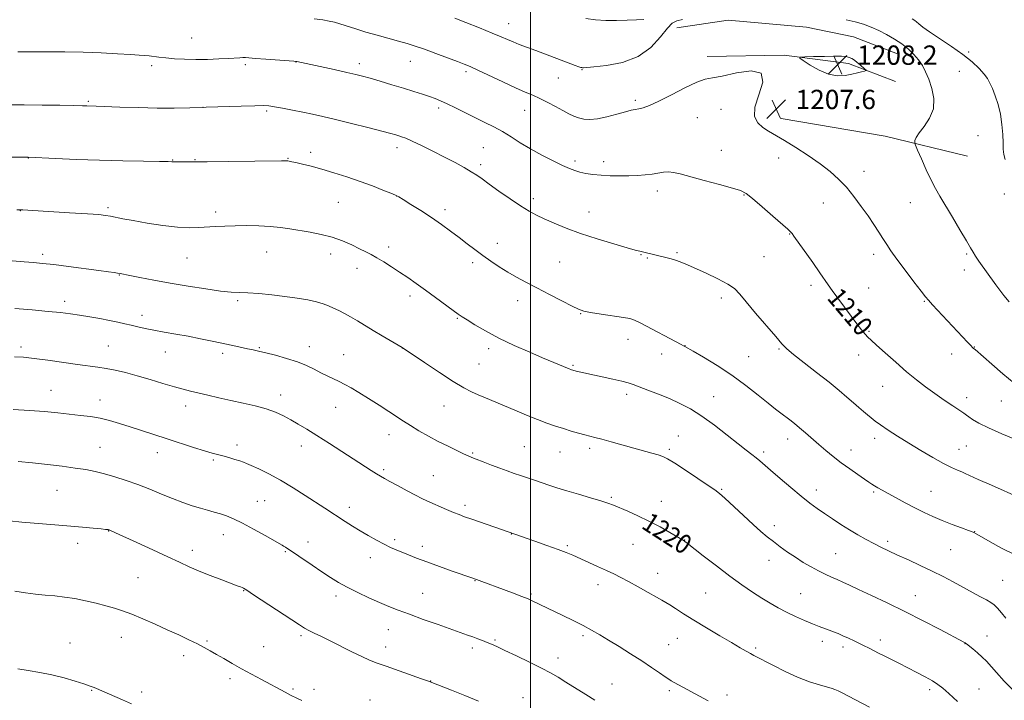
# Model space of a CAD drawing. Extents: x 2174800 to 2177700, y 354800 to 357700.
# Drawn here: x 2176788 to 2177196, y 357116 to 357398 of the extents above; entities that cross this region are included whole.
import ezdxf

# ---------------------------------------------------------------- set-up
doc = ezdxf.new("R2010")
doc.units = 0
doc.header["$MEASUREMENT"] = 0
for name, color, linetype, lineweight in [('32000', 7, 'Continuous', 0), ('DTM HARD BREAKLINE', 7, 'Continuous', 0), ('DTM SPOT ELEVATION', 2, 'Continuous', 13), ('INDEX CONTOUR', 41, 'Continuous', 13), ('INDEX CONTOUR LABEL', 244, 'Continuous', 0), ('INTERMEDIATE CONTOUR', 44, 'Continuous', 0), ('SPOT ELEVATION', 7, 'Continuous', 0)]:
    doc.layers.add(name, color=color, linetype=linetype, lineweight=lineweight)
doc.styles.add('Style-ITALICS', font='ITALICS.shx')

# ---------------------------------------------------------------- blocks, each defined once
blk = doc.blocks.new('SPOT')
at = {"layer": 'SPOT ELEVATION'}
for p, q in [((-3.91, -3.91), (3.82, 3.81)), ((-1.65, 3.77), (1.72, -3.93))]:
    blk.add_line(p, q, dxfattribs=at)

msp = doc.modelspace()

# ---------------------------------------------------------------- linework, layer by layer
at = {"layer": '32000', "flags": 128}
msp.add_lwpolyline([(2177000, 357500), (2177000, 355000)], dxfattribs=at)
at = {"layer": 'DTM HARD BREAKLINE'}
for points in [[(2177060.7, 357394.49, 1207.09), (2177081.98, 357397.69, 1207.09), (2177114.36, 357394.72, 1207.18), (2177133.9, 357390.81, 1207.37), (2177152.11, 357383.8, 1206.9)], [(2177073.17, 357382.57, 1207.65), (2177105.1, 357383.15, 1207.94), (2177131.73, 357379.72, 1208.22), (2177151.27, 357372.26, 1207.65)], [(2177103.88, 357356.98, 1207.42), (2177146.93, 357349.63, 1206.71), (2177181.12, 357341.35, 1204.72)]]:
    msp.add_polyline3d(points, dxfattribs=at)
at = {"layer": 'DTM SPOT ELEVATION'}
for p in [(2176991.03, 357396.17, 1205.26), (2176859.58, 357390.35, 1209.05), (2176950.18, 357380.7, 1208.82), (2177181.49, 357384.47, 1203.9), (2176843.05, 357378.9, 1210.36), (2176881.81, 357379.25, 1210.3), (2176902.85, 357380.36, 1210.03), (2176929.15, 357379.61, 1209.54), (2177021.32, 357377.16, 1206.08), (2177177.63, 357376.55, 1204.44), (2176973.32, 357376.32, 1208.33), (2177011.59, 357373.74, 1206.85), (2177043.41, 357364.47, 1207.72), (2176816.81, 357364.09, 1211.83), (2176864.32, 357361.53, 1212), (2176890.71, 357360.07, 1212.24), (2176961.91, 357361.26, 1210.36), (2176997.55, 357360.34, 1208.8), (2177078.89, 357360.69, 1208.46), (2177069.08, 357357.25, 1208.7), (2177185.4, 357349.81, 1204.53), (2176944.69, 357344.86, 1212.51), (2176980.47, 357344.89, 1211.03), (2177079.1, 357343.77, 1209.25), (2176791.94, 357340.61, 1214.03), (2176851.83, 357339.71, 1213.95), (2176860.99, 357339.93, 1213.92), (2176899.6, 357340.51, 1213.92), (2176909, 357342.91, 1213.57), (2177102.84, 357340.54, 1208.65), (2176979.38, 357337.78, 1211.65), (2177018.4, 357339.34, 1209.66), (2177030.35, 357339.15, 1209.51), (2177138.22, 357335.09, 1207.42), (2176944.51, 357324.93, 1214.01), (2177001.16, 357323.82, 1211.55), (2177052.58, 357326.98, 1210.5), (2177088.45, 357325.27, 1210.09), (2177196.28, 357325.69, 1204.41), (2176824.94, 357319.97, 1215.73), (2176920.44, 357322.27, 1214.94), (2177121.38, 357322.03, 1208.74), (2177157.43, 357322.16, 1206.81), (2176788.6, 357318.85, 1216.03), (2176869.56, 357318.21, 1215.59), (2176964.59, 357319.19, 1213.58), (2177024.31, 357318.18, 1211.23), (2177107.33, 357309.13, 1210.07), (2176941.31, 357303.81, 1215.52), (2176986.32, 357305.23, 1213.41), (2176797.86, 357300.65, 1217.64), (2176857.7, 357299.22, 1216.86), (2176890.76, 357301.73, 1216.81), (2176917.19, 357300.92, 1216.57), (2177045.74, 357300.6, 1212.08), (2177048.4, 357299.26, 1212.12), (2177060.67, 357301.45, 1211.82), (2177096.7, 357299.77, 1211.03), (2177142.23, 357300.69, 1208.46), (2177180.77, 357300.92, 1206.18), (2176928.11, 357294.96, 1216.62), (2176976.08, 357297.3, 1214.36), (2177012.08, 357297.49, 1213.06), (2176829.62, 357292.09, 1218.07), (2177179.76, 357294.17, 1206.53), (2177116.18, 357287.81, 1210.42), (2177140.12, 357286.78, 1209.09), (2176950.13, 357283.49, 1216.46), (2177079.11, 357282.58, 1212.42), (2176806.97, 357281.19, 1219.53), (2176878.74, 357281.5, 1218.26), (2176994.72, 357281.57, 1214.56), (2177163.15, 357281.2, 1208.12), (2176839.02, 357275.4, 1219.48), (2177020.84, 357276.08, 1214.08), (2176969.67, 357274.16, 1216.13), (2177140.27, 357268.87, 1209.84), (2176788.88, 357262.39, 1221.64), (2176825.08, 357262.72, 1221.09), (2176908.46, 357262.51, 1219.35), (2177040.4, 357265.48, 1214.63), (2177064, 357262.84, 1213.98), (2177183.95, 357262.3, 1207.95), (2176848.69, 357260.21, 1220.8), (2176872.47, 357259.74, 1220.37), (2176887.65, 357262.07, 1219.87), (2176922.68, 357259.18, 1219.13), (2176946.88, 357261.98, 1218.01), (2176982.64, 357261.65, 1216.43), (2177054.34, 357259.43, 1214.63), (2177090.46, 357258.28, 1213.03), (2177103, 357261.47, 1212.15), (2177135.91, 357259.08, 1210.55), (2177174.55, 357259.49, 1208.57), (2176978.71, 357255.29, 1217.04), (2177017.61, 357254.71, 1215.84), (2177145.86, 357245.99, 1210.86), (2176801.33, 357244.42, 1223.17), (2176896.52, 357242.44, 1221.45), (2177039.88, 357242.72, 1216.4), (2177075.87, 357241.78, 1215.22), (2176821.63, 357240.4, 1223.36), (2176857.19, 357237.97, 1222.57), (2176964.14, 357237.97, 1218.81), (2177180.77, 357241.34, 1209.45), (2177195.09, 357239.92, 1208.78), (2176919.37, 357237.36, 1220.83), (2176941.43, 357226.03, 1220.64), (2177061.28, 357225.43, 1217.16), (2176878.47, 357221.77, 1223.54), (2176905.11, 357221.38, 1222.6), (2177106.51, 357224.2, 1214.62), (2177142.6, 357224.54, 1212.48), (2177180.61, 357221.35, 1210.97), (2176821.68, 357220.83, 1225.12), (2176845.37, 357218.56, 1224.64), (2176976.12, 357218.51, 1219.84), (2176997.53, 357221.09, 1219), (2177012.21, 357218.88, 1218.79), (2177024.5, 357220.38, 1218.39), (2177057.49, 357220.03, 1217.72), (2177096.58, 357218.89, 1215.64), (2177132.87, 357219.68, 1213.35), (2177177.53, 357219.98, 1211.23), (2176868.67, 357215.5, 1224.22), (2176939.24, 357211.56, 1221.74), (2176959.73, 357209.11, 1221.11), (2176803.91, 357203.02, 1226.92), (2177079.17, 357203.45, 1217.86), (2177118.37, 357203.14, 1215.42), (2177142.17, 357202.34, 1214.21), (2177166, 357202.63, 1213.11), (2176886.8, 357198.41, 1225.08), (2176889.88, 357198.78, 1224.95), (2177033.45, 357200.03, 1219.8), (2177054.2, 357198.47, 1219.32), (2176924.96, 357195.96, 1223.49), (2176972.83, 357196.75, 1221.61), (2176825.24, 357186.2, 1228.04), (2176872.76, 357184.63, 1226.72), (2176992.02, 357184.96, 1222.03), (2177101.05, 357188.3, 1217.53), (2177184.08, 357185.92, 1213.96), (2176812.45, 357181.05, 1228.53), (2176907.83, 357181.58, 1225.36), (2176943.71, 357182.56, 1223.68), (2177042.47, 357180.67, 1220.88), (2177063.87, 357182.37, 1219.97), (2177148.06, 357181.88, 1215.64), (2176859.91, 357178.2, 1227.48), (2176898.44, 357177.53, 1226.15), (2176955.26, 357179.82, 1223.52), (2177015.33, 357180.07, 1221.78), (2177126.42, 357176.82, 1217.06), (2177174.16, 357178.43, 1214.89), (2176933.72, 357175.1, 1224.6), (2177098.87, 357173.95, 1218.61), (2177052.72, 357168.61, 1221.35), (2176837.46, 357166.77, 1229.05), (2176977.04, 357165.63, 1224.05), (2177195.6, 357165.7, 1214.97), (2176881.14, 357161.51, 1228.07), (2176955.38, 357160.4, 1225.1), (2177028.01, 357163.97, 1222.54), (2177072.64, 357160.54, 1221.03), (2177111.91, 357160.26, 1219.09), (2176919.39, 357159.18, 1226.46), (2177000.21, 357160, 1223.81), (2177159.5, 357159.41, 1217.23), (2176941.14, 357145.35, 1226.78), (2176809.27, 357139.79, 1231.23), (2176830.46, 357142.12, 1230.69), (2176865.99, 357140.63, 1229.82), (2176905.01, 357142.78, 1228.28), (2176985.32, 357140.98, 1225.82), (2177021.71, 357142.76, 1224.33), (2177060.79, 357141.69, 1222.78), (2177120.93, 357140.4, 1220.46), (2177144.89, 357141.06, 1219.52), (2177189.2, 357142.72, 1217.24), (2176889.41, 357138.3, 1229.17), (2176940.04, 357138.06, 1227.38), (2176975.93, 357137.66, 1226.39), (2177057.29, 357139.11, 1223.08), (2177093.35, 357137.66, 1221.75), (2177129.46, 357138.06, 1220.43), (2177180, 357139.48, 1218.04), (2176856.33, 357134.54, 1230.46), (2177011.4, 357133.52, 1225.43), (2176875.53, 357124.99, 1230.38), (2176958.68, 357124.05, 1227.97), (2176818.26, 357120.21, 1232.08), (2176838.92, 357119.43, 1231.66), (2176901.67, 357120.78, 1229.82), (2176910.36, 357120.62, 1229.58), (2177033.76, 357122.83, 1225.18), (2177057.53, 357120.01, 1224.29), (2177165.44, 357120.4, 1220.39), (2177185.86, 357120.68, 1219.1), (2176933.56, 357116.13, 1229.29), (2176996.87, 357117.19, 1227.26), (2177081.41, 357118.23, 1223.58)]:
    msp.add_point(p, dxfattribs=at)
at = {"layer": 'INDEX CONTOUR'}
for points in [[(2177201.349, 357223.892, 1210), (2177195.311, 357226.386, 1210), (2177189.769, 357228.824, 1210), (2177185.765, 357230.839, 1210), (2177183.183, 357232.376, 1210), (2177181.607, 357233.457, 1210), (2177180.591, 357234.173, 1210), (2177179.54, 357234.889, 1210), (2177175, 357237.925, 1210), (2177171.39, 357240.371, 1210), (2177167.502, 357243.069, 1210), (2177163.719, 357245.804, 1210), (2177159.908, 357248.733, 1210), (2177155.806, 357252.112, 1210), (2177151.311, 357256.033, 1210), (2177146.952, 357259.946, 1210), (2177143.418, 357263.141, 1210), (2177141.177, 357265.145, 1210), (2177139.804, 357266.422, 1210), (2177138.654, 357267.672, 1210), (2177137.186, 357269.476, 1210), (2177135.28, 357271.949, 1210), (2177132.921, 357275.088, 1210), (2177130.17, 357278.789, 1210), (2177127.399, 357282.549, 1210), (2177125.058, 357285.767, 1210), (2177123.404, 357288.098, 1210), (2177119.939, 357293.088, 1210), (2177116.992, 357297.275, 1210), (2177109.186, 357308.264, 1210), (2177108.395, 357309.346, 1210), (2177108.039, 357309.78, 1210), (2177107.636, 357310.181, 1210), (2177106.598, 357311.112, 1210), (2177100.457, 357316.495, 1210), (2177095.949, 357320.416, 1210), (2177091.992, 357323.806, 1210), (2177089.361, 357325.883, 1210), (2177087.076, 357327.087, 1210), (2177083.722, 357328.155, 1210), (2177078.37, 357329.638, 1210), (2177072.037, 357331.347, 1210), (2177062.079, 357334.005, 1210), (2177059.274, 357334.629, 1210), (2177057.129, 357334.829, 1210), (2177055.055, 357334.674, 1210), (2177050.373, 357333.901, 1210), (2177047.553, 357333.581, 1210), (2177044.369, 357333.364, 1210), (2177040.828, 357333.234, 1210), (2177036.98, 357333.184, 1210), (2177033.038, 357333.239, 1210), (2177029.258, 357333.431, 1210), (2177025.861, 357333.779, 1210), (2177022.912, 357334.25, 1210), (2177020.441, 357334.792, 1210), (2177018.372, 357335.402, 1210), (2177016.206, 357336.252, 1210), (2177013.333, 357337.559, 1210), (2177009.359, 357339.465, 1210), (2177004.711, 357341.811, 1210), (2177000.026, 357344.366, 1210), (2176995.804, 357346.916, 1210), (2176991.989, 357349.347, 1210), (2176988.384, 357351.565, 1210), (2176984.808, 357353.521, 1210), (2176981.125, 357355.353, 1210), (2176977.21, 357357.246, 1210), (2176973.038, 357359.307, 1210), (2176968.963, 357361.338, 1210), (2176965.441, 357363.068, 1210), (2176962.755, 357364.309, 1210), (2176960.517, 357365.225, 1210), (2176958.172, 357366.065, 1210), (2176955.254, 357367.036, 1210), (2176951.666, 357368.181, 1210), (2176947.404, 357369.498, 1210), (2176942.575, 357370.955, 1210), (2176937.742, 357372.387, 1210), (2176933.584, 357373.595, 1210), (2176930.479, 357374.461, 1210), (2176927.621, 357375.183, 1210), (2176923.903, 357376.038, 1210), (2176918.643, 357377.206, 1210), (2176903.241, 357380.569, 1210), (2176902.908, 357380.619, 1210), (2176901.939, 357380.697, 1210), (2176890.427, 357381.493, 1210), (2176886.084, 357381.812, 1210), (2176881.909, 357382.156, 1210), (2176880.86, 357382.187, 1210), (2176879.535, 357382.138, 1210), (2176874.735, 357381.839, 1210), (2176870.848, 357381.621, 1210), (2176866.256, 357381.438, 1210), (2176861.416, 357381.373, 1210), (2176856.741, 357381.484, 1210), (2176852.492, 357381.729, 1210), (2176848.886, 357382.035, 1210), (2176846.068, 357382.342, 1210), (2176842.046, 357382.856, 1210), (2176840.282, 357383.038, 1210), (2176837.944, 357383.216, 1210), (2176834.329, 357383.45, 1210), (2176828.951, 357383.775, 1210), (2176822.2, 357384.124, 1210), (2176814.687, 357384.401, 1210), (2176807.044, 357384.538, 1210), (2176799.989, 357384.569, 1210), (2176787.696, 357384.509, 1210)], [(2177176.876, 357115.617, 1220), (2177173.357, 357118.819, 1220), (2177170.829, 357121.037, 1220), (2177168.785, 357122.626, 1220), (2177166.544, 357124.069, 1220), (2177163.596, 357125.742, 1220), (2177160.092, 357127.61, 1220), (2177156.352, 357129.532, 1220), (2177152.683, 357131.376, 1220), (2177146.561, 357134.409, 1220), (2177144.499, 357135.444, 1220), (2177139.997, 357137.777, 1220), (2177138.275, 357138.656, 1220), (2177136.304, 357139.63, 1220), (2177134.074, 357140.69, 1220), (2177131.735, 357141.769, 1220), (2177129.478, 357142.781, 1220), (2177127.44, 357143.663, 1220), (2177125.558, 357144.435, 1220), (2177123.714, 357145.135, 1220), (2177119.556, 357146.614, 1220), (2177116.832, 357147.664, 1220), (2177113.491, 357149.064, 1220), (2177109.793, 357150.725, 1220), (2177106.095, 357152.511, 1220), (2177102.652, 357154.328, 1220), (2177099.319, 357156.247, 1220), (2177095.845, 357158.386, 1220), (2177092.003, 357160.865, 1220), (2177087.641, 357163.831, 1220), (2177082.627, 357167.438, 1220), (2177077.012, 357171.675, 1220), (2177071.584, 357175.878, 1220), (2177064.903, 357181.108, 1220), (2177063.911, 357181.866, 1220), (2177063.632, 357182.058, 1220), (2177057.8, 357185.499, 1220), (2177053.701, 357187.831, 1220), (2177049.105, 357190.267, 1220), (2177044.501, 357192.465, 1220), (2177040.293, 357194.311, 1220), (2177034.38, 357196.784, 1220), (2177032.128, 357197.642, 1220), (2177029.178, 357198.612, 1220), (2177024.905, 357199.898, 1220), (2177019.893, 357201.371, 1220), (2177015.03, 357202.821, 1220), (2177010.999, 357204.082, 1220), (2177007.654, 357205.182, 1220), (2177001.684, 357207.191, 1220), (2176995.93, 357209.107, 1220), (2176993.2, 357210.028, 1220), (2176990.396, 357211.004, 1220), (2176987.3, 357212.128, 1220), (2176983.823, 357213.44, 1220), (2176980.393, 357214.766, 1220), (2176977.569, 357215.877, 1220), (2176975.686, 357216.637, 1220), (2176974.194, 357217.284, 1220), (2176972.317, 357218.147, 1220), (2176969.473, 357219.482, 1220), (2176965.845, 357221.236, 1220), (2176961.81, 357223.281, 1220), (2176957.718, 357225.483, 1220), (2176953.822, 357227.697, 1220), (2176950.351, 357229.773, 1220), (2176947.403, 357231.634, 1220), (2176941.311, 357235.655, 1220), (2176937.286, 357238.274, 1220), (2176932.945, 357241.046, 1220), (2176928.935, 357243.536, 1220), (2176925.734, 357245.424, 1220), (2176923.139, 357246.84, 1220), (2176920.777, 357248.021, 1220), (2176915.785, 357250.383, 1220), (2176913.126, 357251.695, 1220), (2176910.337, 357253.14, 1220), (2176907.199, 357254.662, 1220), (2176903.448, 357256.184, 1220), (2176898.985, 357257.631, 1220), (2176894.371, 357258.91, 1220), (2176890.331, 357259.93, 1220), (2176887.365, 357260.643, 1220), (2176885.065, 357261.162, 1220), (2176882.794, 357261.646, 1220), (2176876.653, 357262.928, 1220), (2176868.171, 357264.733, 1220), (2176863.265, 357265.761, 1220), (2176858.17, 357266.772, 1220), (2176853.094, 357267.702, 1220), (2176848.285, 357268.548, 1220), (2176843.998, 357269.314, 1220), (2176840.408, 357270.016, 1220), (2176837.357, 357270.678, 1220), (2176834.603, 357271.326, 1220), (2176831.903, 357271.985, 1220), (2176829.001, 357272.664, 1220), (2176825.636, 357273.369, 1220), (2176821.663, 357274.097, 1220), (2176817.388, 357274.813, 1220), (2176813.228, 357275.471, 1220), (2176809.399, 357276.042, 1220), (2176805.309, 357276.567, 1220), (2176800.162, 357277.101, 1220), (2176793.513, 357277.675, 1220), (2176786.326, 357278.219, 1220)], [(2176905.354, 357115.903, 1230), (2176903.148, 357116.959, 1230), (2176900.902, 357118.1, 1230), (2176898.446, 357119.383, 1230), (2176888.557, 357124.614, 1230), (2176884.441, 357126.813, 1230), (2176880.313, 357129.068, 1230), (2176876.435, 357131.265, 1230), (2176872.932, 357133.301, 1230), (2176869.897, 357135.082, 1230), (2176867.333, 357136.571, 1230), (2176864.871, 357137.933, 1230), (2176862.054, 357139.388, 1230), (2176858.523, 357141.11, 1230), (2176854.314, 357143.09, 1230), (2176849.562, 357145.271, 1230), (2176844.456, 357147.567, 1230), (2176839.394, 357149.778, 1230), (2176834.828, 357151.672, 1230), (2176831.045, 357153.095, 1230), (2176827.664, 357154.194, 1230), (2176824.138, 357155.188, 1230), (2176820.066, 357156.24, 1230), (2176815.634, 357157.274, 1230), (2176811.175, 357158.154, 1230), (2176806.943, 357158.787, 1230), (2176802.901, 357159.24, 1230), (2176798.933, 357159.617, 1230), (2176794.925, 357160.024, 1230), (2176790.769, 357160.533, 1230), (2176786.358, 357161.215, 1230)]]:
    msp.add_polyline3d(points, dxfattribs=at)
at = {"layer": 'INTERMEDIATE CONTOUR'}
for points in [[(2177200.348, 357247.336, 1208), (2177195.734, 357251.175, 1208), (2177191.094, 357255.204, 1208), (2177184.21, 357261.286, 1208), (2177183.604, 357261.783, 1208), (2177183.178, 357262.177, 1208), (2177182.407, 357262.959, 1208), (2177181.123, 357264.317, 1208), (2177166.614, 357279.831, 1208), (2177164.917, 357281.675, 1208), (2177163.681, 357283.145, 1208), (2177161.895, 357285.432, 1208), (2177158.866, 357289.342, 1208), (2177155.192, 357294.131, 1208), (2177151.788, 357298.674, 1208), (2177149.339, 357302.125, 1208), (2177147.591, 357304.782, 1208), (2177146.055, 357307.224, 1208), (2177144.319, 357309.941, 1208), (2177142.266, 357313.057, 1208), (2177139.852, 357316.608, 1208), (2177137.068, 357320.564, 1208), (2177134.028, 357324.642, 1208), (2177130.879, 357328.495, 1208), (2177127.689, 357331.886, 1208), (2177124.196, 357335.02, 1208), (2177120.06, 357338.203, 1208), (2177115.116, 357341.627, 1208), (2177109.916, 357344.997, 1208), (2177105.187, 357347.894, 1208), (2177098.61, 357351.688, 1208), (2177096.24, 357353.242, 1208), (2177094.174, 357355.106, 1208), (2177092.878, 357357.734, 1208), (2177092.979, 357361.59, 1208), (2177094.649, 357366.793, 1208), (2177096.24, 357372.053, 1208), (2177095.648, 357375.733, 1208), (2177091.5, 357376.7, 1208), (2177085.331, 357375.836, 1208), (2177079.408, 357374.525, 1208), (2177075.373, 357373.792, 1208), (2177072.374, 357373.215, 1208), (2177068.935, 357372.007, 1208), (2177064.026, 357369.655, 1208), (2177058.382, 357366.73, 1208), (2177053.186, 357364.075, 1208), (2177049.352, 357362.34, 1208), (2177046.731, 357361.402, 1208), (2177044.908, 357360.949, 1208), (2177043.441, 357360.681, 1208), (2177041.783, 357360.361, 1208), (2177039.363, 357359.769, 1208), (2177035.827, 357358.783, 1208), (2177031.711, 357357.675, 1208), (2177027.77, 357356.82, 1208), (2177024.589, 357356.503, 1208), (2177022.074, 357356.67, 1208), (2177019.961, 357357.175, 1208), (2177017.988, 357357.914, 1208), (2177015.896, 357358.911, 1208), (2177013.429, 357360.227, 1208), (2177010.431, 357361.866, 1208), (2177007.153, 357363.623, 1208), (2177003.949, 357365.241, 1208), (2177001.003, 357366.573, 1208), (2176997.839, 357367.915, 1208), (2176993.807, 357369.673, 1208), (2176988.563, 357372.088, 1208), (2176978.186, 357376.984, 1208), (2176974.988, 357378.453, 1208), (2176972.565, 357379.467, 1208), (2176969.72, 357380.558, 1208), (2176965.603, 357382.106, 1208), (2176960.767, 357383.904, 1208), (2176956.115, 357385.601, 1208), (2176952.292, 357386.937, 1208), (2176948.913, 357388.021, 1208), (2176945.336, 357389.05, 1208), (2176936.451, 357391.424, 1208), (2176931.831, 357392.721, 1208), (2176927.619, 357394.022, 1208), (2176921.031, 357396.183, 1208), (2176918.755, 357396.847, 1208), (2176916.623, 357397.318, 1208), (2176913.98, 357397.753, 1208), (2176910.372, 357398.27, 1208)], [(2177063.04, 357397.951, 1206), (2177060.589, 357397.464, 1206), (2177058.739, 357396.495, 1206), (2177056.726, 357394.37, 1206), (2177053.882, 357390.721, 1206), (2177049.923, 357386.403, 1206), (2177044.661, 357382.575, 1206), (2177038.17, 357380.129, 1206), (2177031.575, 357378.864, 1206), (2177026.265, 357378.306, 1206), (2177022.023, 357377.958, 1206), (2177021.699, 357377.945, 1206), (2177021.524, 357377.959, 1206), (2177021.27, 357378.014, 1206), (2177020.839, 357378.145, 1206), (2177020.075, 357378.408, 1206), (2177018.576, 357378.956, 1206), (2177002.192, 357385.103, 1206), (2176995.314, 357387.662, 1206), (2176992.822, 357388.639, 1206), (2176990.544, 357389.605, 1206), (2176987.862, 357390.767, 1206), (2176984.085, 357392.347, 1206), (2176978.873, 357394.443, 1206), (2176973.271, 357396.654, 1206), (2176968.675, 357398.452, 1206)], [(2177046.906, 357397.973, 1204), (2177043.996, 357397.792, 1204), (2177040.119, 357397.636, 1204), (2177035.668, 357397.539, 1204), (2177031.164, 357397.567, 1204), (2177026.977, 357397.796, 1204), (2177022.877, 357398.334, 1204)], [(2177198.326, 357281.06, 1206), (2177196.161, 357283.608, 1206), (2177194.426, 357285.853, 1206), (2177192.751, 357288.137, 1206), (2177185.755, 357297.93, 1206), (2177184.362, 357299.953, 1206), (2177183.346, 357301.555, 1206), (2177182.275, 357303.399, 1206), (2177180.59, 357306.327, 1206), (2177177.94, 357310.848, 1206), (2177174.801, 357316.147, 1206), (2177169.599, 357324.824, 1206), (2177167.795, 357327.966, 1206), (2177166.019, 357331.403, 1206), (2177163.988, 357335.72, 1206), (2177161.97, 357340.206, 1206), (2177160.376, 357343.829, 1206), (2177159.5, 357345.85, 1206), (2177159.191, 357346.719, 1206), (2177159.184, 357347.178, 1206), (2177159.314, 357347.876, 1206), (2177159.822, 357349.084, 1206), (2177161.047, 357350.97, 1206), (2177163.128, 357353.656, 1206), (2177165.382, 357357.035, 1206), (2177166.926, 357360.951, 1206), (2177167.117, 357365.201, 1206), (2177166.287, 357369.428, 1206), (2177165.007, 357373.233, 1206), (2177163.728, 357376.329, 1206), (2177162.395, 357378.887, 1206), (2177160.832, 357381.188, 1206), (2177158.891, 357383.462, 1206), (2177156.556, 357385.701, 1206), (2177153.847, 357387.853, 1206), (2177150.802, 357389.862, 1206), (2177147.566, 357391.7, 1206), (2177144.308, 357393.344, 1206), (2177141.141, 357394.777, 1206), (2177137.938, 357396.002, 1206), (2177134.518, 357397.027, 1206), (2177130.778, 357397.874, 1206)], [(2177196.623, 357340.009, 1204), (2177196.056, 357342.097, 1204), (2177195.86, 357344.196, 1204), (2177195.803, 357346.817, 1204), (2177195.674, 357350.315, 1204), (2177195.345, 357354.417, 1204), (2177194.711, 357358.694, 1204), (2177193.72, 357362.751, 1204), (2177192.536, 357366.362, 1204), (2177191.38, 357369.338, 1204), (2177190.381, 357371.593, 1204), (2177189.326, 357373.457, 1204), (2177187.905, 357375.362, 1204), (2177185.842, 357377.662, 1204), (2177182.975, 357380.379, 1204), (2177179.172, 357383.455, 1204), (2177174.469, 357386.779, 1204), (2177165.384, 357392.81, 1204), (2177162.549, 357394.844, 1204), (2177160.878, 357396.2, 1204), (2177159.961, 357397.035, 1204), (2177159.303, 357397.557, 1204), (2177158.074, 357398.162, 1204)], [(2177133.186, 357375.275, 1208), (2177135.463, 357375.81, 1208), (2177137.206, 357376.263, 1208), (2177138.384, 357376.59, 1208), (2177138.983, 357376.788, 1208), (2177139.034, 357377.007, 1208), (2177138.581, 357377.434, 1208), (2177136.547, 357379.168, 1208), (2177135.345, 357380.172, 1208), (2177134.238, 357381.051, 1208), (2177133.176, 357381.759, 1208), (2177132.058, 357382.276, 1208), (2177130.73, 357382.593, 1208), (2177128.816, 357382.742, 1208), (2177125.887, 357382.763, 1208), (2177121.77, 357382.698, 1208), (2177117.328, 357382.593, 1208), (2177113.681, 357382.495, 1208), (2177111.74, 357382.383, 1208), (2177111.568, 357381.975, 1208), (2177113.017, 357380.924, 1208), (2177115.862, 357379.057, 1208), (2177119.564, 357376.928, 1208), (2177123.506, 357375.27, 1208), (2177127.167, 357374.622, 1208), (2177130.408, 357374.762, 1208), (2177133.186, 357375.275, 1208)], [(2177202.712, 357199.943, 1212), (2177190.948, 357205.125, 1212), (2177185.493, 357207.546, 1212), (2177180.119, 357209.968, 1212), (2177178.687, 357210.585, 1212), (2177176.92, 357211.315, 1212), (2177174.466, 357212.414, 1212), (2177171.104, 357214.11, 1212), (2177166.731, 357216.534, 1212), (2177161.763, 357219.44, 1212), (2177156.738, 357222.488, 1212), (2177152.133, 357225.371, 1212), (2177148.176, 357227.932, 1212), (2177145.032, 357230.053, 1212), (2177142.771, 357231.672, 1212), (2177141.09, 357232.98, 1212), (2177139.592, 357234.225, 1212), (2177137.938, 357235.626, 1212), (2177136.019, 357237.271, 1212), (2177133.782, 357239.217, 1212), (2177131.14, 357241.536, 1212), (2177127.866, 357244.341, 1212), (2177123.694, 357247.756, 1212), (2177118.577, 357251.77, 1212), (2177113.331, 357255.826, 1212), (2177108.986, 357259.232, 1212), (2177106.203, 357261.593, 1212), (2177104.142, 357263.703, 1212), (2177101.592, 357266.657, 1212), (2177093.279, 357276.363, 1212), (2177089.358, 357281.041, 1212), (2177086.704, 357284.286, 1212), (2177084.561, 357286.505, 1212), (2177081.799, 357288.427, 1212), (2177077.653, 357290.605, 1212), (2177072.819, 357292.866, 1212), (2177065.076, 357296.325, 1212), (2177062.661, 357297.357, 1212), (2177060.55, 357298.142, 1212), (2177058.312, 357298.833, 1212), (2177056.07, 357299.44, 1212), (2177047.587, 357301.541, 1212), (2177046.4, 357301.81, 1212), (2177045.255, 357302.047, 1212), (2177043.426, 357302.484, 1212), (2177040.024, 357303.405, 1212), (2177034.501, 357304.998, 1212), (2177027.698, 357307.076, 1212), (2177020.799, 357309.354, 1212), (2177014.781, 357311.586, 1212), (2177009.782, 357313.647, 1212), (2177005.732, 357315.447, 1212), (2177002.462, 357316.987, 1212), (2176999.408, 357318.613, 1212), (2176995.909, 357320.763, 1212), (2176991.553, 357323.688, 1212), (2176986.931, 357326.927, 1212), (2176982.885, 357329.827, 1212), (2176979.99, 357331.922, 1212), (2176977.767, 357333.476, 1212), (2176975.469, 357334.934, 1212), (2176972.491, 357336.66, 1212), (2176968.779, 357338.686, 1212), (2176964.42, 357340.967, 1212), (2176959.598, 357343.405, 1212), (2176954.89, 357345.718, 1212), (2176950.968, 357347.579, 1212), (2176948.315, 357348.757, 1212), (2176946.634, 357349.413, 1212), (2176945.432, 357349.805, 1212), (2176944.167, 357350.182, 1212), (2176942.091, 357350.754, 1212), (2176938.397, 357351.722, 1212), (2176932.647, 357353.194, 1212), (2176925.827, 357354.913, 1212), (2176919.282, 357356.529, 1212), (2176914.022, 357357.78, 1212), (2176909.708, 357358.745, 1212), (2176905.661, 357359.593, 1212), (2176901.416, 357360.443, 1212), (2176897.338, 357361.23, 1212), (2176893.999, 357361.843, 1212), (2176891.665, 357362.196, 1212), (2176889.359, 357362.317, 1212), (2176885.797, 357362.262, 1212), (2176880.1, 357362.087, 1212), (2176865.658, 357361.593, 1212), (2176858.901, 357361.381, 1212), (2176852.361, 357361.26, 1212), (2176845.364, 357361.276, 1212), (2176837.565, 357361.452, 1212), (2176829.937, 357361.711, 1212), (2176820.035, 357362.091, 1212), (2176816.267, 357362.209, 1212), (2176814.464, 357362.253, 1212), (2176810.895, 357362.321, 1212), (2176805.018, 357362.413, 1212), (2176797.717, 357362.504, 1212), (2176790.229, 357362.562, 1212), (2176783.595, 357362.565, 1212)], [(2177200.539, 357176.445, 1214), (2177195.126, 357179.107, 1214), (2177190.459, 357181.659, 1214), (2177184.888, 357184.878, 1214), (2177183.411, 357185.605, 1214), (2177181.538, 357186.34, 1214), (2177178.522, 357187.461, 1214), (2177174.683, 357188.907, 1214), (2177170.61, 357190.508, 1214), (2177166.758, 357192.138, 1214), (2177163.045, 357193.841, 1214), (2177159.259, 357195.708, 1214), (2177155.291, 357197.77, 1214), (2177151.445, 357199.836, 1214), (2177148.131, 357201.658, 1214), (2177145.652, 357203.05, 1214), (2177143.881, 357204.073, 1214), (2177142.585, 357204.851, 1214), (2177141.498, 357205.533, 1214), (2177140.23, 357206.369, 1214), (2177138.355, 357207.636, 1214), (2177135.597, 357209.524, 1214), (2177132.251, 357211.868, 1214), (2177128.758, 357214.419, 1214), (2177125.471, 357216.969, 1214), (2177122.401, 357219.489, 1214), (2177119.471, 357221.997, 1214), (2177113.938, 357226.835, 1214), (2177111.494, 357228.934, 1214), (2177109.352, 357230.688, 1214), (2177107.433, 357232.181, 1214), (2177103.768, 357234.92, 1214), (2177101.507, 357236.649, 1214), (2177098.439, 357239.081, 1214), (2177094.275, 357242.443, 1214), (2177089.173, 357246.44, 1214), (2177083.406, 357250.646, 1214), (2177077.339, 357254.648, 1214), (2177071.726, 357258.088, 1214), (2177067.411, 357260.618, 1214), (2177063.988, 357262.585, 1214), (2177063.437, 357262.862, 1214), (2177062.408, 357263.395, 1214), (2177045.771, 357272.152, 1214), (2177043.056, 357273.506, 1214), (2177041.126, 357274.157, 1214), (2177038.52, 357274.608, 1214), (2177029.244, 357276.001, 1214), (2177024.868, 357276.693, 1214), (2177022.067, 357277.241, 1214), (2177019.974, 357277.96, 1214), (2177017.275, 357279.269, 1214), (2177013.035, 357281.432, 1214), (2177007.826, 357284.112, 1214), (2177002.598, 357286.817, 1214), (2176998.09, 357289.177, 1214), (2176994.2, 357291.287, 1214), (2176990.613, 357293.364, 1214), (2176987.078, 357295.576, 1214), (2176983.59, 357297.905, 1214), (2176980.208, 357300.286, 1214), (2176976.96, 357302.674, 1214), (2176973.745, 357305.103, 1214), (2176970.436, 357307.63, 1214), (2176966.913, 357310.292, 1214), (2176963.114, 357313.073, 1214), (2176958.992, 357315.94, 1214), (2176954.614, 357318.809, 1214), (2176950.511, 357321.393, 1214), (2176947.328, 357323.352, 1214), (2176945.431, 357324.492, 1214), (2176944.051, 357325.201, 1214), (2176942.14, 357326.009, 1214), (2176938.896, 357327.322, 1214), (2176934.505, 357329.036, 1214), (2176929.397, 357330.921, 1214), (2176923.988, 357332.773, 1214), (2176918.608, 357334.484, 1214), (2176913.57, 357335.969, 1214), (2176909.153, 357337.163, 1214), (2176905.524, 357338.067, 1214), (2176902.814, 357338.698, 1214), (2176901.08, 357339.083, 1214), (2176900.074, 357339.286, 1214), (2176899.469, 357339.378, 1214), (2176898.771, 357339.417, 1214), (2176896.807, 357339.41, 1214), (2176874.804, 357339.106, 1214), (2176866.022, 357339.009, 1214), (2176859.813, 357338.979, 1214), (2176855.976, 357338.994, 1214), (2176851.861, 357339.045, 1214), (2176851.447, 357339.072, 1214), (2176849.931, 357339.122, 1214), (2176846.261, 357339.197, 1214), (2176839.739, 357339.302, 1214), (2176831.103, 357339.464, 1214), (2176821.448, 357339.708, 1214), (2176811.86, 357340.045, 1214), (2176803.383, 357340.404, 1214), (2176791.88, 357340.934, 1214), (2176781.882, 357340.91, 1214)], [(2177197.015, 357150.069, 1216), (2177195.15, 357152.266, 1216), (2177193.44, 357154.185, 1216), (2177192.086, 357155.521, 1216), (2177190.732, 357156.532, 1216), (2177188.885, 357157.62, 1216), (2177186.183, 357159.096, 1216), (2177175.103, 357165.062, 1216), (2177170.954, 357167.26, 1216), (2177166.437, 357169.543, 1216), (2177161.512, 357171.887, 1216), (2177156.559, 357174.159, 1216), (2177152.063, 357176.196, 1216), (2177148.363, 357177.896, 1216), (2177145.209, 357179.401, 1216), (2177142.204, 357180.915, 1216), (2177139.028, 357182.607, 1216), (2177135.658, 357184.508, 1216), (2177132.15, 357186.614, 1216), (2177128.574, 357188.893, 1216), (2177125.07, 357191.223, 1216), (2177121.792, 357193.45, 1216), (2177118.799, 357195.516, 1216), (2177115.742, 357197.737, 1216), (2177112.181, 357200.523, 1216), (2177107.87, 357204.096, 1216), (2177103.388, 357207.923, 1216), (2177099.515, 357211.283, 1216), (2177094.967, 357215.249, 1216), (2177093.446, 357216.508, 1216), (2177091.741, 357217.839, 1216), (2177089.428, 357219.622, 1216), (2177086.106, 357222.225, 1216), (2177081.56, 357225.835, 1216), (2177076.309, 357229.908, 1216), (2177071.055, 357233.714, 1216), (2177066.328, 357236.7, 1216), (2177061.956, 357239.01, 1216), (2177057.591, 357240.963, 1216), (2177053.037, 357242.803, 1216), (2177048.695, 357244.465, 1216), (2177042.601, 357246.762, 1216), (2177040.485, 357247.484, 1216), (2177037.852, 357248.205, 1216), (2177034.082, 357249.092, 1216), (2177029.733, 357250.051, 1216), (2177018.91, 357252.379, 1216), (2177017.591, 357252.691, 1216), (2177017.055, 357252.858, 1216), (2177016.664, 357253.004, 1216), (2177016.019, 357253.264, 1216), (2177005.058, 357257.898, 1216), (2176999.704, 357260.185, 1216), (2176993.32, 357263.012, 1216), (2176986.924, 357266.048, 1216), (2176981.381, 357268.978, 1216), (2176976.954, 357271.551, 1216), (2176973.756, 357273.531, 1216), (2176971.727, 357274.826, 1216), (2176970.121, 357275.924, 1216), (2176968.02, 357277.454, 1216), (2176960.725, 357282.838, 1216), (2176956.534, 357285.892, 1216), (2176952.693, 357288.634, 1216), (2176949.161, 357291.085, 1216), (2176945.77, 357293.366, 1216), (2176942.41, 357295.561, 1216), (2176939.216, 357297.578, 1216), (2176936.382, 357299.286, 1216), (2176934, 357300.62, 1216), (2176931.74, 357301.783, 1216), (2176929.169, 357303.048, 1216), (2176925.951, 357304.598, 1216), (2176922.135, 357306.259, 1216), (2176917.868, 357307.777, 1216), (2176913.314, 357308.951, 1216), (2176908.716, 357309.844, 1216), (2176900.332, 357311.259, 1216), (2176896.419, 357311.846, 1216), (2176892.209, 357312.283, 1216), (2176887.45, 357312.525, 1216), (2176882.441, 357312.603, 1216), (2176877.618, 357312.561, 1216), (2176873.317, 357312.44, 1216), (2176869.475, 357312.258, 1216), (2176862.452, 357311.796, 1216), (2176858.565, 357311.715, 1216), (2176853.727, 357311.973, 1216), (2176847.668, 357312.682, 1216), (2176841.203, 357313.663, 1216), (2176835.419, 357314.665, 1216), (2176831.142, 357315.482, 1216), (2176825.967, 357316.544, 1216), (2176823.995, 357316.862, 1216), (2176821.199, 357317.141, 1216), (2176816.431, 357317.481, 1216), (2176809.098, 357317.945, 1216), (2176793.899, 357318.854, 1216), (2176789.767, 357319.086, 1216), (2176787.274, 357319.192, 1216)], [(2177199.968, 357120.22, 1218), (2177196.301, 357123.943, 1218), (2177193.048, 357127.498, 1218), (2177188.903, 357132.194, 1218), (2177187.203, 357133.939, 1218), (2177185.234, 357135.721, 1218), (2177183.246, 357137.391, 1218), (2177180.72, 357139.421, 1218), (2177180.285, 357139.749, 1218), (2177180.044, 357139.899, 1218), (2177179.608, 357140.134, 1218), (2177169.73, 357145.305, 1218), (2177162.74, 357148.916, 1218), (2177155.136, 357152.763, 1218), (2177147.805, 357156.36, 1218), (2177141.27, 357159.484, 1218), (2177135.961, 357161.978, 1218), (2177132.135, 357163.76, 1218), (2177129.363, 357165.028, 1218), (2177127.043, 357166.057, 1218), (2177124.664, 357167.088, 1218), (2177122.095, 357168.243, 1218), (2177119.297, 357169.616, 1218), (2177116.254, 357171.272, 1218), (2177113.046, 357173.173, 1218), (2177109.775, 357175.254, 1218), (2177106.548, 357177.445, 1218), (2177103.475, 357179.644, 1218), (2177100.668, 357181.743, 1218), (2177098.138, 357183.724, 1218), (2177095.51, 357185.928, 1218), (2177092.302, 357188.79, 1218), (2177088.262, 357192.52, 1218), (2177080.547, 357199.723, 1218), (2177078.29, 357201.745, 1218), (2177076.411, 357203.19, 1218), (2177073.695, 357205.032, 1218), (2177069.349, 357207.936, 1218), (2177064.271, 357211.302, 1218), (2177059.781, 357214.223, 1218), (2177056.828, 357216.025, 1218), (2177054.857, 357216.989, 1218), (2177052.939, 357217.631, 1218), (2177050.312, 357218.381, 1218), (2177042.763, 357220.468, 1218), (2177033.475, 357223.058, 1218), (2177029.534, 357224.14, 1218), (2177026.721, 357224.878, 1218), (2177024.594, 357225.414, 1218), (2177022.493, 357225.959, 1218), (2177019.9, 357226.679, 1218), (2177016.885, 357227.559, 1218), (2177013.659, 357228.543, 1218), (2177010.362, 357229.602, 1218), (2177006.836, 357230.823, 1218), (2177002.854, 357232.322, 1218), (2176998.296, 357234.158, 1218), (2176993.498, 357236.159, 1218), (2176981.379, 357241.237, 1218), (2176978.337, 357242.526, 1218), (2176975.534, 357243.785, 1218), (2176972.346, 357245.45, 1218), (2176968.043, 357248.029, 1218), (2176962.267, 357251.768, 1218), (2176956.128, 357255.867, 1218), (2176946.896, 357262.112, 1218), (2176938.591, 357266.988, 1218), (2176934.869, 357269.213, 1218), (2176928.313, 357273.213, 1218), (2176925.495, 357274.863, 1218), (2176922.929, 357276.248, 1218), (2176920.579, 357277.419, 1218), (2176918.422, 357278.446, 1218), (2176916.373, 357279.39, 1218), (2176914.131, 357280.268, 1218), (2176911.337, 357281.094, 1218), (2176907.719, 357281.871, 1218), (2176903.328, 357282.601, 1218), (2176898.301, 357283.285, 1218), (2176892.852, 357283.912, 1218), (2176887.517, 357284.43, 1218), (2176882.911, 357284.776, 1218), (2176879.353, 357284.938, 1218), (2176875.98, 357285.107, 1218), (2176871.633, 357285.524, 1218), (2176865.507, 357286.361, 1218), (2176858.216, 357287.507, 1218), (2176850.728, 357288.786, 1218), (2176843.906, 357290.031, 1218), (2176838.214, 357291.125, 1218), (2176834.006, 357291.965, 1218), (2176830.009, 357292.77, 1218), (2176828.936, 357292.947, 1218), (2176827.52, 357293.135, 1218), (2176825.127, 357293.441, 1218), (2176821.146, 357293.967, 1218), (2176808.613, 357295.664, 1218), (2176802.483, 357296.458, 1218), (2176797.873, 357296.986, 1218), (2176794.134, 357297.33, 1218), (2176790.212, 357297.626, 1218), (2176785.284, 357297.974, 1218)], [(2177140.501, 357113.197, 1222), (2177128.852, 357119.274, 1222), (2177127.509, 357119.961, 1222), (2177126.797, 357120.291, 1222), (2177126.131, 357120.544, 1222), (2177125.027, 357120.887, 1222), (2177119.813, 357122.387, 1222), (2177115.587, 357123.75, 1222), (2177110.692, 357125.615, 1222), (2177105.519, 357127.958, 1222), (2177100.652, 357130.396, 1222), (2177092.509, 357134.652, 1222), (2177091.114, 357135.399, 1222), (2177089.368, 357136.381, 1222), (2177086.868, 357137.828, 1222), (2177083.263, 357139.942, 1222), (2177078.401, 357142.81, 1222), (2177072.928, 357146.067, 1222), (2177067.687, 357149.23, 1222), (2177063.37, 357151.899, 1222), (2177060.058, 357153.994, 1222), (2177057.677, 357155.519, 1222), (2177056.038, 357156.55, 1222), (2177054.48, 357157.476, 1222), (2177052.227, 357158.759, 1222), (2177048.764, 357160.709, 1222), (2177044.643, 357163.014, 1222), (2177040.674, 357165.205, 1222), (2177037.439, 357166.943, 1222), (2177034.582, 357168.394, 1222), (2177031.513, 357169.849, 1222), (2177027.84, 357171.515, 1222), (2177017.562, 357176.089, 1222), (2177014.843, 357177.242, 1222), (2177011.431, 357178.56, 1222), (2177006.831, 357180.217, 1222), (2177001.828, 357181.963, 1222), (2176988.029, 357186.717, 1222), (2176975.651, 357191.033, 1222), (2176972.676, 357192.083, 1222), (2176970.401, 357192.932, 1222), (2176968.092, 357193.874, 1222), (2176965.225, 357195.111, 1222), (2176957.075, 357198.705, 1222), (2176955.01, 357199.657, 1222), (2176952.441, 357200.938, 1222), (2176948.957, 357202.766, 1222), (2176945.13, 357204.82, 1222), (2176941.776, 357206.642, 1222), (2176939.472, 357207.914, 1222), (2176937.827, 357208.865, 1222), (2176936.206, 357209.862, 1222), (2176934.049, 357211.231, 1222), (2176916.68, 357222.42, 1222), (2176911.554, 357225.681, 1222), (2176907.32, 357228.317, 1222), (2176903.816, 357230.423, 1222), (2176900.704, 357232.211, 1222), (2176897.653, 357233.857, 1222), (2176894.362, 357235.381, 1222), (2176890.544, 357236.764, 1222), (2176886.013, 357238.003, 1222), (2176881.004, 357239.144, 1222), (2176875.857, 357240.246, 1222), (2176870.89, 357241.345, 1222), (2176866.343, 357242.388, 1222), (2176859.224, 357244.051, 1222), (2176856.153, 357244.824, 1222), (2176852.494, 357245.844, 1222), (2176847.761, 357247.255, 1222), (2176842.385, 357248.874, 1222), (2176837.029, 357250.434, 1222), (2176832.226, 357251.716, 1222), (2176828.001, 357252.711, 1222), (2176824.247, 357253.455, 1222), (2176820.772, 357254.007, 1222), (2176812.377, 357255.132, 1222), (2176800.103, 357256.871, 1222), (2176794.349, 357257.632, 1222), (2176789.942, 357258.093, 1222), (2176786.223, 357258.305, 1222)], [(2177073.559, 357115.858, 1224), (2177059.563, 357123.428, 1224), (2177058.285, 357124.134, 1224), (2177057.268, 357124.767, 1224), (2177055.838, 357125.75, 1224), (2177053.458, 357127.411, 1224), (2177050.152, 357129.677, 1224), (2177046.083, 357132.383, 1224), (2177041.47, 357135.34, 1224), (2177036.74, 357138.294, 1224), (2177032.378, 357140.972, 1224), (2177028.696, 357143.19, 1224), (2177025.338, 357145.122, 1224), (2177021.776, 357147.03, 1224), (2177017.663, 357149.097, 1224), (2177013.368, 357151.181, 1224), (2177000.717, 357157.268, 1224), (2176999.031, 357157.999, 1224), (2176996.433, 357159.027, 1224), (2176992.532, 357160.503, 1224), (2176976.114, 357166.567, 1224), (2176967.614, 357169.574, 1224), (2176962.28, 357171.478, 1224), (2176957.085, 357173.369, 1224), (2176952.859, 357174.964, 1224), (2176949.532, 357176.269, 1224), (2176944.414, 357178.329, 1224), (2176942.034, 357179.356, 1224), (2176939.378, 357180.634, 1224), (2176936.247, 357182.296, 1224), (2176932.829, 357184.227, 1224), (2176929.41, 357186.251, 1224), (2176926.22, 357188.222, 1224), (2176923.258, 357190.109, 1224), (2176914.792, 357195.604, 1224), (2176906.718, 357200.873, 1224), (2176901.677, 357204.069, 1224), (2176896.508, 357207.147, 1224), (2176891.639, 357209.77, 1224), (2176887.447, 357211.835, 1224), (2176884.294, 357213.298, 1224), (2176882.355, 357214.17, 1224), (2176881.058, 357214.691, 1224), (2176879.644, 357215.161, 1224), (2176877.556, 357215.803, 1224), (2176875.049, 357216.543, 1224), (2176872.578, 357217.234, 1224), (2176870.409, 357217.795, 1224), (2176868.071, 357218.415, 1224), (2176864.904, 357219.347, 1224), (2176860.455, 357220.762, 1224), (2176849.456, 357224.369, 1224), (2176844, 357226.137, 1224), (2176834.112, 357229.294, 1224), (2176829.732, 357230.676, 1224), (2176825.631, 357231.875, 1224), (2176821.681, 357232.832, 1224), (2176817.743, 357233.52, 1224), (2176813.646, 357234.039, 1224), (2176804.261, 357235.06, 1224), (2176798.712, 357235.61, 1224), (2176792.482, 357236.087, 1224), (2176785.644, 357236.424, 1224)], [(2177026.61, 357116.044, 1226), (2177022.907, 357118.399, 1226), (2177014.669, 357123.595, 1226), (2177011.418, 357125.608, 1226), (2177008.335, 357127.395, 1226), (2177004.567, 357129.387, 1226), (2176999.584, 357131.86, 1226), (2176994.157, 357134.473, 1226), (2176989.381, 357136.732, 1226), (2176986.058, 357138.273, 1226), (2176983.831, 357139.266, 1226), (2176982.05, 357140.009, 1226), (2176980.183, 357140.75, 1226), (2176978.176, 357141.519, 1226), (2176976.089, 357142.292, 1226), (2176973.878, 357143.085, 1226), (2176961.705, 357147.387, 1226), (2176955.604, 357149.566, 1226), (2176949.868, 357151.647, 1226), (2176945.251, 357153.373, 1226), (2176941.342, 357154.921, 1226), (2176937.438, 357156.572, 1226), (2176933.035, 357158.529, 1226), (2176928.433, 357160.68, 1226), (2176924.129, 357162.835, 1226), (2176920.459, 357164.87, 1226), (2176917.099, 357166.94, 1226), (2176913.563, 357169.268, 1226), (2176909.555, 357171.963, 1226), (2176898.505, 357179.429, 1226), (2176897.752, 357179.917, 1226), (2176897.189, 357180.258, 1226), (2176890.056, 357184.311, 1226), (2176885.299, 357186.969, 1226), (2176880.681, 357189.449, 1226), (2176876.995, 357191.255, 1226), (2176874.076, 357192.466, 1226), (2176871.523, 357193.316, 1226), (2176868.976, 357194.013, 1226), (2176866.259, 357194.711, 1226), (2176863.243, 357195.548, 1226), (2176859.824, 357196.637, 1226), (2176855.989, 357197.995, 1226), (2176851.756, 357199.613, 1226), (2176847.16, 357201.463, 1226), (2176842.324, 357203.423, 1226), (2176837.393, 357205.348, 1226), (2176832.515, 357207.11, 1226), (2176827.848, 357208.641, 1226), (2176823.554, 357209.886, 1226), (2176819.675, 357210.823, 1226), (2176815.782, 357211.558, 1226), (2176811.325, 357212.225, 1226), (2176805.93, 357212.93, 1226), (2176799.907, 357213.645, 1226), (2176793.739, 357214.313, 1226), (2176787.829, 357214.881, 1226)], [(2176978.424, 357115.705, 1228), (2176972.854, 357117.982, 1228), (2176967.264, 357120.23, 1228), (2176958.476, 357123.71, 1228), (2176957.396, 357124.101, 1228), (2176954.871, 357124.997, 1228), (2176940.255, 357130.13, 1228), (2176936.478, 357131.472, 1228), (2176933.379, 357132.675, 1228), (2176930.091, 357134.139, 1228), (2176925.994, 357136.136, 1228), (2176917.088, 357140.615, 1228), (2176913.397, 357142.424, 1228), (2176910.438, 357143.851, 1228), (2176908.157, 357144.979, 1228), (2176906.355, 357145.967, 1228), (2176904.253, 357147.282, 1228), (2176885.322, 357159.739, 1228), (2176882.462, 357161.602, 1228), (2176881.142, 357162.425, 1228), (2176880.536, 357162.737, 1228), (2176879.866, 357163.012, 1228), (2176878.555, 357163.506, 1228), (2176872.133, 357165.875, 1228), (2176867.377, 357167.676, 1228), (2176862.691, 357169.551, 1228), (2176858.656, 357171.325, 1228), (2176854.668, 357173.211, 1228), (2176849.812, 357175.523, 1228), (2176843.571, 357178.417, 1228), (2176836.982, 357181.425, 1228), (2176828.093, 357185.433, 1228), (2176825.475, 357186.569, 1228), (2176825.277, 357186.639, 1228), (2176825.12, 357186.68, 1228), (2176824.845, 357186.726, 1228), (2176824.016, 357186.826, 1228), (2176822.123, 357187.027, 1228), (2176818.834, 357187.359, 1228), (2176814.485, 357187.774, 1228), (2176809.596, 357188.205, 1228), (2176804.59, 357188.601, 1228), (2176799.537, 357188.983, 1228), (2176794.42, 357189.388, 1228), (2176789.246, 357189.843, 1228), (2176784.132, 357190.339, 1228)], [(2176834.782, 357114.527, 1232), (2176830.972, 357116.215, 1232), (2176820.186, 357120.933, 1232), (2176819.243, 357121.333, 1232), (2176818.441, 357121.652, 1232), (2176817.232, 357122.078, 1232), (2176815.022, 357122.81, 1232), (2176811.412, 357123.963, 1232), (2176806.78, 357125.326, 1232), (2176801.701, 357126.602, 1232), (2176796.674, 357127.575, 1232), (2176791.913, 357128.348, 1232), (2176787.559, 357129.099, 1232)]]:
    msp.add_polyline3d(points, dxfattribs=at)

# ---------------------------------------------------------------- block references
at = {"layer": 'SPOT ELEVATION'}
for p in [(2177127.317, 357379.199, 1208.153), (2177101.82, 357360.841, 1207.583)]:
    msp.add_blockref('SPOT', p, dxfattribs=at)

# ---------------------------------------------------------------- texts
at = {"layer": 'INDEX CONTOUR LABEL', "style": 'Style-ITALICS', "width": 0.875}
for s, rotation, p in [('1210', 310.2, (2177122.54, 357282.446, 1210)), ('1220', 327.2, (2177045.538, 357187.573, 1220))]:
    msp.add_text(s, height=8, rotation=rotation, dxfattribs=at).set_placement(p)
at = {"layer": 'SPOT ELEVATION', "style": 'Style-ITALICS'}
for s, p in [('1208.2', (2177135.317, 357379.199, 1208.153)), ('1207.6', (2177109.82, 357360.841, 1207.583))]:
    msp.add_text(s, height=8, dxfattribs=at).set_placement(p)

doc.saveas('drawing.dxf')
